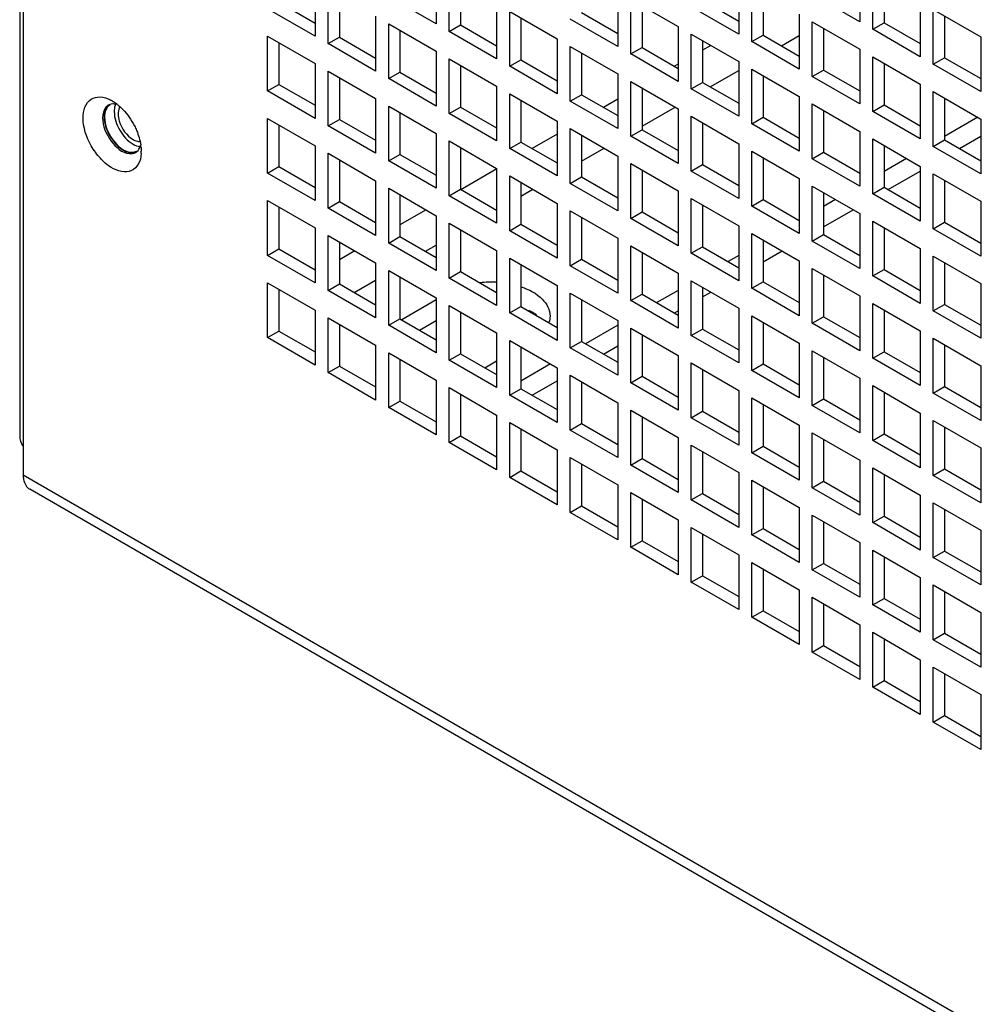
# Paper-space layout '178R0010_1_3' of a CAD drawing. Units: millimetres. Extents: x 0 to 420, y 0 to 297.
# Drawn here: x 219 to 235, y 51 to 68 of the extents above; entities that cross this region are included whole.
import ezdxf

# ---------------------------------------------------------------- set-up
doc = ezdxf.new("R2010")
doc.units = ezdxf.units.MM
doc.header["$LTSCALE"] = 23.1
doc.layers.get('0').update_dxf_attribs({"linetype": 'CONTINUOUS'})

psp = doc.layouts.new('178R0010_1_3')

# ---------------------------------------------------------------- linework, layer by layer
at = {"color": 7, "linetype": 'CONTINUOUS'}
for p, q in [((218.784, 105.022), (218.784, 60.795)), ((218.842, 104.65), (218.842, 60.149)), ((225.732, 68.586), (225.732, 67.671)), ((232.8, 68.62), (232.8, 67.705)), ((223.712, 68.38), (223.712, 67.465)), ((225.949, 67.545), (225.949, 68.46)), ((226.137, 68.351), (226.137, 67.654)), ((230.78, 68.414), (230.78, 67.5)), ((233.018, 67.58), (233.018, 68.494)), ((233.206, 68.386), (233.206, 67.688)), ((223.93, 67.34), (223.93, 68.254)), ((228.761, 68.208), (228.761, 67.294)), ((230.998, 67.374), (230.998, 68.288)), ((231.186, 68.18), (231.186, 67.482)), ((223.108, 68.031), (223.712, 67.682)), ((224.118, 68.145), (224.118, 67.448)), ((225.732, 67.671), (224.94, 68.128)), ((228.979, 68.083), (229.771, 67.625)), ((228.979, 67.168), (228.979, 68.083)), ((230.176, 68.065), (230.78, 67.717)), ((232.8, 67.705), (232.008, 68.163)), ((233.81, 68.037), (233.81, 67.122)), ((223.712, 67.465), (222.92, 67.922)), ((226.741, 68.003), (226.741, 67.088)), ((226.959, 67.877), (227.751, 67.42)), ((226.959, 66.962), (226.959, 67.877)), ((228.157, 67.86), (228.761, 67.511)), ((229.167, 67.974), (229.167, 67.277)), ((230.78, 67.5), (229.988, 67.957)), ((234.027, 67.911), (234.819, 67.454)), ((234.027, 66.997), (234.027, 67.911)), ((224.722, 67.797), (224.722, 66.882)), ((227.147, 67.768), (227.147, 67.071)), ((228.761, 67.294), (227.969, 67.751)), ((231.79, 67.831), (231.79, 66.917)), ((232.008, 67.705), (232.8, 67.248)), ((232.008, 66.791), (232.008, 67.705)), ((233.018, 67.58), (233.206, 67.688)), ((233.206, 67.688), (233.81, 67.34)), ((234.215, 67.803), (234.215, 67.105)), ((224.94, 67.671), (225.732, 67.214)), ((224.94, 66.757), (224.94, 67.671)), ((225.128, 67.562), (225.128, 66.865)), ((225.949, 67.545), (226.137, 67.654)), ((226.741, 67.088), (225.949, 67.545)), ((226.137, 67.654), (226.741, 67.305)), ((229.771, 67.625), (229.771, 66.711)), ((232.196, 67.597), (232.196, 66.899)), ((233.81, 67.122), (233.018, 67.58)), ((222.92, 67.465), (223.712, 67.008)), ((222.92, 66.551), (222.92, 67.465)), ((223.108, 67.357), (223.108, 66.659)), ((223.93, 67.34), (224.118, 67.448)), ((224.118, 67.448), (224.722, 67.099)), ((227.751, 67.42), (227.751, 66.505)), ((229.988, 67.5), (230.78, 67.042)), ((229.988, 66.585), (229.988, 67.5)), ((230.176, 67.391), (230.176, 66.694)), ((230.998, 67.374), (231.186, 67.482)), ((231.79, 66.917), (230.998, 67.374)), ((231.186, 67.482), (231.79, 67.134)), ((234.819, 67.454), (234.819, 66.539)), ((224.722, 66.882), (223.93, 67.34)), ((225.732, 67.214), (225.732, 66.299)), ((227.969, 67.294), (228.761, 66.837)), ((227.969, 66.379), (227.969, 67.294)), ((228.157, 67.185), (228.157, 66.488)), ((228.979, 67.168), (229.167, 67.277)), ((229.167, 67.277), (229.771, 66.928)), ((232.8, 67.248), (232.8, 66.334)), ((225.949, 67.088), (226.741, 66.631)), ((225.949, 66.174), (225.949, 67.088)), ((226.959, 66.962), (227.147, 67.071)), ((227.147, 67.071), (227.751, 66.722)), ((229.771, 66.711), (228.979, 67.168)), ((230.78, 67.042), (230.78, 66.128)), ((233.018, 67.122), (233.81, 66.665)), ((233.018, 66.208), (233.018, 67.122)), ((234.027, 66.997), (234.215, 67.105)), ((234.215, 67.105), (234.819, 66.757)), ((223.712, 67.008), (223.712, 66.094)), ((223.93, 66.882), (224.722, 66.425)), ((223.93, 65.968), (223.93, 66.882)), ((224.94, 66.757), (225.128, 66.865)), ((225.128, 66.865), (225.732, 66.516)), ((226.137, 66.979), (226.137, 66.282)), ((227.751, 66.505), (226.959, 66.962)), ((230.998, 66.917), (231.79, 66.459)), ((230.998, 66.002), (230.998, 66.917)), ((232.008, 66.791), (232.196, 66.899)), ((232.196, 66.899), (232.8, 66.551)), ((233.206, 67.014), (233.206, 66.317)), ((234.819, 66.539), (234.027, 66.997)), ((224.118, 66.774), (224.118, 66.076)), ((225.732, 66.299), (224.94, 66.757)), ((228.761, 66.837), (228.761, 65.922)), ((228.979, 66.711), (229.771, 66.254)), ((228.979, 65.796), (228.979, 66.711)), ((229.988, 66.585), (230.176, 66.694)), ((230.176, 66.694), (230.78, 66.345)), ((231.186, 66.808), (231.186, 66.111)), ((232.8, 66.334), (232.008, 66.791)), ((222.92, 66.551), (223.108, 66.659)), ((223.712, 66.094), (222.92, 66.551)), ((223.108, 66.659), (223.712, 66.311)), ((226.741, 66.631), (226.741, 65.716)), ((229.167, 66.602), (229.167, 65.905)), ((230.78, 66.128), (229.988, 66.585)), ((233.81, 66.665), (233.81, 65.751)), ((234.027, 66.539), (234.819, 66.082)), ((234.027, 65.625), (234.027, 66.539)), ((224.722, 66.425), (224.722, 65.511)), ((226.959, 66.505), (227.751, 66.048)), ((226.959, 65.591), (226.959, 66.505)), ((227.147, 66.396), (227.147, 65.699)), ((227.969, 66.379), (228.157, 66.488)), ((228.761, 65.922), (227.969, 66.379)), ((228.157, 66.488), (228.761, 66.139)), ((231.79, 66.459), (231.79, 65.545)), ((234.215, 66.431), (234.215, 65.734)), ((224.94, 66.299), (225.732, 65.842)), ((224.94, 65.385), (224.94, 66.299)), ((225.949, 66.174), (226.137, 66.282)), ((226.137, 66.282), (226.741, 65.934)), ((229.771, 66.254), (229.771, 65.339)), ((232.008, 66.334), (232.8, 65.876)), ((232.008, 65.419), (232.008, 66.334)), ((232.196, 66.225), (232.196, 65.528)), ((233.018, 66.208), (233.206, 66.317)), ((233.81, 65.751), (233.018, 66.208)), ((233.206, 66.317), (233.81, 65.968)), ((222.92, 66.094), (223.712, 65.636)), ((222.92, 65.179), (222.92, 66.094)), ((223.93, 65.968), (224.118, 66.076)), ((224.118, 66.076), (224.722, 65.728)), ((225.128, 66.191), (225.128, 65.493)), ((226.741, 65.716), (225.949, 66.174)), ((227.751, 66.048), (227.751, 65.133)), ((229.988, 66.128), (230.78, 65.671)), ((229.988, 65.213), (229.988, 66.128)), ((230.998, 66.002), (231.186, 66.111)), ((231.186, 66.111), (231.79, 65.762)), ((234.77, 66.111), (234.215, 65.79)), ((234.819, 66.082), (234.819, 65.168)), ((223.108, 65.985), (223.108, 65.288)), ((224.722, 65.511), (223.93, 65.968)), ((227.969, 65.922), (228.761, 65.465)), ((227.969, 65.008), (227.969, 65.922)), ((228.979, 65.796), (229.167, 65.905)), ((229.167, 65.905), (229.771, 65.556)), ((230.176, 66.019), (230.176, 65.322)), ((231.79, 65.545), (230.998, 66.002)), ((232.8, 65.876), (232.8, 64.962)), ((225.732, 65.842), (225.732, 64.928)), ((225.949, 65.716), (226.741, 65.259)), ((225.949, 64.802), (225.949, 65.716)), ((228.157, 65.814), (228.157, 65.116)), ((229.771, 65.339), (228.979, 65.796)), ((233.018, 65.751), (233.81, 65.293)), ((233.018, 64.836), (233.018, 65.751)), ((234.027, 65.625), (234.215, 65.734)), ((234.215, 65.734), (234.819, 65.385)), ((234.463, 65.591), (234.819, 65.796)), ((223.712, 65.636), (223.712, 64.722)), ((226.137, 65.608), (226.137, 64.91)), ((226.959, 65.591), (227.147, 65.699)), ((227.751, 65.133), (226.959, 65.591)), ((227.147, 65.699), (227.751, 65.351)), ((230.78, 65.671), (230.78, 64.756)), ((230.998, 65.545), (231.79, 65.088)), ((230.998, 64.63), (230.998, 65.545)), ((233.206, 65.642), (233.206, 64.945)), ((234.819, 65.168), (234.027, 65.625)), ((223.93, 65.511), (224.722, 65.053)), ((223.93, 64.596), (223.93, 65.511)), ((224.118, 65.402), (224.118, 64.705)), ((224.94, 65.385), (225.128, 65.493)), ((225.732, 64.928), (224.94, 65.385)), ((225.128, 65.493), (225.732, 65.145)), ((228.761, 65.465), (228.761, 64.55)), ((231.186, 65.436), (231.186, 64.739)), ((232.008, 65.419), (232.196, 65.528)), ((232.8, 64.962), (232.008, 65.419)), ((232.196, 65.528), (232.8, 65.179)), ((233.582, 65.425), (233.206, 65.208)), ((222.92, 65.179), (223.108, 65.288)), ((223.108, 65.288), (223.712, 64.939)), ((226.741, 65.259), (226.741, 64.345)), ((228.979, 65.339), (229.771, 64.882)), ((228.979, 64.425), (228.979, 65.339)), ((229.167, 65.231), (229.167, 64.533)), ((229.988, 65.213), (230.176, 65.322)), ((230.78, 64.756), (229.988, 65.213)), ((230.176, 65.322), (230.78, 64.973)), ((233.275, 64.905), (233.81, 65.213)), ((233.81, 65.293), (233.81, 64.379)), ((223.712, 64.722), (222.92, 65.179)), ((224.722, 65.053), (224.722, 64.139)), ((226.959, 65.133), (227.751, 64.676)), ((226.959, 64.219), (226.959, 65.133)), ((227.969, 65.008), (228.157, 65.116)), ((228.157, 65.116), (228.761, 64.768)), ((231.79, 65.088), (231.79, 64.173)), ((234.027, 65.168), (234.819, 64.71)), ((234.027, 64.253), (234.027, 65.168)), ((234.215, 65.059), (234.215, 64.362)), ((224.94, 64.928), (225.732, 64.47)), ((224.94, 64.013), (224.94, 64.928)), ((225.949, 64.802), (226.137, 64.91)), ((226.137, 64.91), (226.741, 64.562)), ((227.147, 65.025), (227.147, 64.327)), ((228.761, 64.55), (227.969, 65.008)), ((232.008, 64.962), (232.8, 64.505)), ((232.008, 64.047), (232.008, 64.962)), ((233.018, 64.836), (233.206, 64.945)), ((233.206, 64.945), (233.81, 64.596)), ((222.92, 64.722), (223.712, 64.265)), ((222.92, 63.807), (222.92, 64.722)), ((225.128, 64.819), (225.128, 64.122)), ((226.741, 64.345), (225.949, 64.802)), ((229.771, 64.882), (229.771, 63.967)), ((229.988, 64.756), (230.78, 64.299)), ((229.988, 63.842), (229.988, 64.756)), ((230.998, 64.63), (231.186, 64.739)), ((231.186, 64.739), (231.79, 64.39)), ((232.196, 64.853), (232.196, 64.156)), ((232.394, 64.739), (232.196, 64.625)), ((233.81, 64.379), (233.018, 64.836)), ((223.108, 64.613), (223.108, 63.916)), ((223.93, 64.596), (224.118, 64.705)), ((224.722, 64.139), (223.93, 64.596)), ((224.118, 64.705), (224.722, 64.356)), ((227.751, 64.676), (227.751, 63.762)), ((230.176, 64.648), (230.176, 63.95)), ((231.79, 64.173), (230.998, 64.63)), ((232.196, 64.282), (232.691, 64.567)), ((234.819, 64.71), (234.819, 63.796)), ((225.732, 64.47), (225.732, 63.556)), ((227.969, 64.55), (228.761, 64.093)), ((227.969, 63.636), (227.969, 64.55)), ((228.157, 64.442), (228.157, 63.744)), ((228.979, 64.425), (229.167, 64.533)), ((229.771, 63.967), (228.979, 64.425)), ((229.167, 64.533), (229.771, 64.185)), ((232.8, 64.505), (232.8, 63.59)), ((223.712, 64.265), (223.712, 63.35)), ((225.949, 64.345), (226.741, 63.887)), ((225.949, 63.43), (225.949, 64.345)), ((226.137, 64.236), (226.137, 63.539)), ((226.959, 64.219), (227.147, 64.327)), ((227.147, 64.327), (227.751, 63.979)), ((230.78, 64.299), (230.78, 63.384)), ((233.018, 64.379), (233.81, 63.922)), ((233.018, 63.464), (233.018, 64.379)), ((233.206, 64.27), (233.206, 63.573)), ((234.027, 64.253), (234.215, 64.362)), ((234.819, 63.796), (234.027, 64.253)), ((234.215, 64.362), (234.819, 64.013)), ((223.93, 64.139), (224.722, 63.682)), ((223.93, 63.224), (223.93, 64.139)), ((224.94, 64.013), (225.128, 64.122)), ((225.128, 64.122), (225.732, 63.773)), ((227.751, 63.762), (226.959, 64.219)), ((228.761, 64.093), (228.761, 63.179)), ((230.998, 64.173), (231.79, 63.716)), ((230.998, 63.259), (230.998, 64.173)), ((231.186, 64.065), (231.186, 63.367)), ((232.008, 64.047), (232.196, 64.156)), ((232.196, 64.156), (232.8, 63.807)), ((222.92, 63.807), (223.108, 63.916)), ((223.108, 63.916), (223.712, 63.567)), ((224.118, 64.03), (224.118, 63.333)), ((225.732, 63.556), (224.94, 64.013)), ((228.979, 63.967), (229.771, 63.51)), ((228.979, 63.053), (228.979, 63.967)), ((229.988, 63.842), (230.176, 63.95)), ((230.176, 63.95), (230.78, 63.602)), ((231.206, 64.053), (231.186, 64.042)), ((232.8, 63.59), (232.008, 64.047)), ((233.81, 63.922), (233.81, 63.007)), ((223.712, 63.35), (222.92, 63.807)), ((226.741, 63.887), (226.741, 62.973)), ((226.959, 63.762), (227.751, 63.304)), ((226.959, 62.847), (226.959, 63.762)), ((227.969, 63.636), (228.157, 63.744)), ((228.157, 63.744), (228.761, 63.396)), ((229.167, 63.859), (229.167, 63.162)), ((230.78, 63.384), (229.988, 63.842)), ((230.78, 63.807), (230.602, 63.704)), ((231.186, 63.699), (231.503, 63.882)), ((234.027, 63.796), (234.819, 63.339)), ((234.027, 62.882), (234.027, 63.796)), ((224.722, 63.682), (224.722, 62.767)), ((227.147, 63.653), (227.147, 62.956)), ((228.761, 63.179), (227.969, 63.636)), ((231.79, 63.716), (231.79, 62.801)), ((232.008, 63.59), (232.8, 63.133)), ((232.008, 62.676), (232.008, 63.59)), ((233.018, 63.464), (233.206, 63.573)), ((233.206, 63.573), (233.81, 63.224)), ((234.215, 63.687), (234.215, 62.99)), ((224.94, 63.556), (225.732, 63.099)), ((224.94, 62.641), (224.94, 63.556)), ((225.128, 63.447), (225.128, 62.75)), ((225.949, 63.43), (226.137, 63.539)), ((226.741, 62.973), (225.949, 63.43)), ((226.137, 63.539), (226.741, 63.19)), ((229.771, 63.51), (229.771, 62.596)), ((232.196, 63.482), (232.196, 62.784)), ((233.81, 63.007), (233.018, 63.464)), ((222.92, 63.35), (223.712, 62.893)), ((222.92, 62.436), (222.92, 63.35)), ((223.108, 63.241), (223.108, 62.544)), ((223.93, 63.224), (224.118, 63.333)), ((224.118, 63.333), (224.722, 62.984)), ((227.751, 63.304), (227.751, 62.39)), ((229.988, 63.384), (230.78, 62.927)), ((229.988, 62.47), (229.988, 63.384)), ((230.176, 63.276), (230.176, 62.579)), ((230.998, 63.259), (231.186, 63.367)), ((231.79, 62.801), (230.998, 63.259)), ((231.186, 63.367), (231.79, 63.019)), ((234.819, 63.339), (234.819, 62.424)), ((224.722, 62.767), (223.93, 63.224)), ((225.732, 63.099), (225.732, 62.184)), ((227.969, 63.179), (228.761, 62.721)), ((227.969, 62.264), (227.969, 63.179)), ((228.979, 63.053), (229.167, 63.162)), ((229.167, 63.162), (229.771, 62.813)), ((229.771, 63.224), (229.414, 63.019)), ((230.176, 63.116), (230.315, 63.196)), ((232.8, 63.133), (232.8, 62.218)), ((225.732, 63.064), (225.157, 62.733)), ((225.949, 62.973), (226.741, 62.516)), ((225.949, 62.058), (225.949, 62.973)), ((226.959, 62.847), (227.147, 62.956)), ((227.147, 62.956), (227.751, 62.607)), ((228.157, 63.07), (228.157, 62.373)), ((229.771, 62.596), (228.979, 63.053)), ((230.78, 62.927), (230.78, 62.013)), ((233.018, 63.007), (233.81, 62.55)), ((233.018, 62.093), (233.018, 63.007)), ((234.027, 62.882), (234.215, 62.99)), ((234.215, 62.99), (234.819, 62.641)), ((223.712, 62.893), (223.712, 61.978)), ((223.93, 62.767), (224.722, 62.31)), ((223.93, 61.853), (223.93, 62.767)), ((224.94, 62.641), (225.128, 62.75)), ((225.128, 62.75), (225.732, 62.401)), ((226.137, 62.864), (226.137, 62.167)), ((227.751, 62.39), (226.959, 62.847)), ((229.711, 62.847), (229.771, 62.881)), ((230.998, 62.801), (231.79, 62.344)), ((230.998, 61.887), (230.998, 62.801)), ((232.008, 62.676), (232.196, 62.784)), ((232.196, 62.784), (232.8, 62.436)), ((233.206, 62.899), (233.206, 62.201)), ((234.819, 62.424), (234.027, 62.882)), ((224.118, 62.659), (224.118, 61.961)), ((225.732, 62.184), (224.94, 62.641)), ((225.454, 62.561), (225.732, 62.721)), ((228.761, 62.641), (228.226, 62.333)), ((228.761, 62.721), (228.761, 61.807)), ((228.979, 62.596), (229.771, 62.138)), ((228.979, 61.681), (228.979, 62.596)), ((231.186, 62.693), (231.186, 61.996)), ((232.8, 62.218), (232.008, 62.676)), ((222.92, 62.436), (223.108, 62.544)), ((223.712, 61.978), (222.92, 62.436)), ((223.108, 62.544), (223.712, 62.196)), ((226.741, 62.516), (226.741, 61.601)), ((229.167, 62.487), (229.167, 61.79)), ((229.988, 62.47), (230.176, 62.579)), ((230.78, 62.013), (229.988, 62.47)), ((230.176, 62.579), (230.78, 62.23)), ((233.81, 62.55), (233.81, 61.636)), ((234.027, 62.424), (234.819, 61.967)), ((234.027, 61.51), (234.027, 62.424)), ((224.722, 62.31), (224.722, 61.395)), ((226.959, 62.39), (227.751, 61.933)), ((226.959, 61.475), (226.959, 62.39)), ((227.147, 62.281), (227.147, 61.584)), ((227.969, 62.264), (228.157, 62.373)), ((228.761, 61.807), (227.969, 62.264)), ((228.157, 62.373), (228.761, 62.024)), ((228.523, 62.161), (228.761, 62.298)), ((231.79, 62.344), (231.79, 61.43)), ((234.215, 62.316), (234.215, 61.618)), ((224.94, 62.184), (225.732, 61.727)), ((224.94, 61.27), (224.94, 62.184)), ((225.949, 62.058), (226.137, 62.167)), ((226.137, 62.167), (226.741, 61.818)), ((229.771, 62.138), (229.771, 61.224)), ((232.008, 62.218), (232.8, 61.761)), ((232.008, 61.304), (232.008, 62.218)), ((232.196, 62.11), (232.196, 61.413)), ((233.018, 62.093), (233.206, 62.201)), ((233.81, 61.636), (233.018, 62.093)), ((233.206, 62.201), (233.81, 61.853)), ((223.93, 61.853), (224.118, 61.961)), ((224.118, 61.961), (224.722, 61.613)), ((225.128, 62.076), (225.128, 61.378)), ((226.741, 61.601), (225.949, 62.058)), ((226.543, 61.933), (226.741, 62.047)), ((227.642, 61.996), (227.147, 61.71)), ((227.751, 61.933), (227.751, 61.018)), ((229.988, 62.013), (230.78, 61.555)), ((229.988, 61.098), (229.988, 62.013)), ((230.998, 61.887), (231.186, 61.996)), ((231.186, 61.996), (231.79, 61.647)), ((234.819, 61.967), (234.819, 61.053)), ((224.722, 61.395), (223.93, 61.853)), ((227.969, 61.807), (228.761, 61.35)), ((227.969, 60.892), (227.969, 61.807)), ((228.979, 61.681), (229.167, 61.79)), ((229.167, 61.79), (229.771, 61.441)), ((230.176, 61.904), (230.176, 61.207)), ((231.79, 61.43), (230.998, 61.887)), ((225.732, 61.727), (225.732, 60.812)), ((225.949, 61.601), (226.741, 61.144)), ((225.949, 60.687), (225.949, 61.601)), ((227.335, 61.475), (227.751, 61.715)), ((228.157, 61.698), (228.157, 61.001)), ((229.771, 61.224), (228.979, 61.681)), ((232.8, 61.761), (232.8, 60.847)), ((233.018, 61.636), (233.81, 61.178)), ((233.018, 60.721), (233.018, 61.636)), ((234.027, 61.51), (234.215, 61.618)), ((234.215, 61.618), (234.819, 61.27)), ((226.137, 61.493), (226.137, 60.795)), ((226.959, 61.475), (227.147, 61.584)), ((227.751, 61.018), (226.959, 61.475)), ((227.147, 61.584), (227.751, 61.235)), ((230.78, 61.555), (230.78, 60.641)), ((233.206, 61.527), (233.206, 60.83)), ((234.819, 61.053), (234.027, 61.51)), ((224.94, 61.27), (225.128, 61.378)), ((225.128, 61.378), (225.732, 61.03)), ((228.761, 61.35), (228.761, 60.435)), ((230.998, 61.43), (231.79, 60.973)), ((230.998, 60.515), (230.998, 61.43)), ((231.186, 61.321), (231.186, 60.624)), ((232.008, 61.304), (232.196, 61.413)), ((232.8, 60.847), (232.008, 61.304)), ((232.196, 61.413), (232.8, 61.064)), ((225.732, 60.812), (224.94, 61.27)), ((226.741, 61.144), (226.741, 60.229)), ((228.979, 61.224), (229.771, 60.767)), ((228.979, 60.309), (228.979, 61.224)), ((229.167, 61.115), (229.167, 60.418)), ((229.988, 61.098), (230.176, 61.207)), ((230.176, 61.207), (230.78, 60.858)), ((233.81, 61.178), (233.81, 60.264)), ((226.959, 61.018), (227.751, 60.561)), ((226.959, 60.104), (226.959, 61.018)), ((227.969, 60.892), (228.157, 61.001)), ((228.157, 61.001), (228.761, 60.652)), ((230.78, 60.641), (229.988, 61.098)), ((231.79, 60.973), (231.79, 60.058)), ((234.027, 61.053), (234.819, 60.595)), ((234.027, 60.138), (234.027, 61.053)), ((234.215, 60.944), (234.215, 60.247)), ((225.949, 60.687), (226.137, 60.795)), ((226.137, 60.795), (226.741, 60.447)), ((227.147, 60.91), (227.147, 60.212)), ((228.761, 60.435), (227.969, 60.892)), ((232.008, 60.847), (232.8, 60.39)), ((232.008, 59.932), (232.008, 60.847)), ((233.018, 60.721), (233.206, 60.83)), ((233.206, 60.83), (233.81, 60.481)), ((226.741, 60.229), (225.949, 60.687)), ((229.771, 60.767), (229.771, 59.852)), ((229.988, 60.641), (230.78, 60.184)), ((229.988, 59.727), (229.988, 60.641)), ((230.998, 60.515), (231.186, 60.624)), ((231.186, 60.624), (231.79, 60.275)), ((232.196, 60.738), (232.196, 60.041)), ((233.81, 60.264), (233.018, 60.721)), ((227.751, 60.561), (227.751, 59.646)), ((230.176, 60.532), (230.176, 59.835)), ((231.79, 60.058), (230.998, 60.515)), ((234.819, 60.595), (234.819, 59.681)), ((227.969, 60.435), (228.761, 59.978)), ((227.969, 59.521), (227.969, 60.435)), ((228.157, 60.327), (228.157, 59.629)), ((228.979, 60.309), (229.167, 60.418)), ((229.771, 59.852), (228.979, 60.309)), ((229.167, 60.418), (229.771, 60.069)), ((232.8, 60.39), (232.8, 59.475)), ((226.959, 60.104), (227.147, 60.212)), ((227.147, 60.212), (227.751, 59.864)), ((230.78, 60.184), (230.78, 59.269)), ((233.018, 60.264), (233.81, 59.807)), ((233.018, 59.349), (233.018, 60.264)), ((233.206, 60.155), (233.206, 59.458)), ((234.027, 60.138), (234.215, 60.247)), ((234.819, 59.681), (234.027, 60.138)), ((234.215, 60.247), (234.819, 59.898)), ((227.751, 59.646), (226.959, 60.104)), ((228.761, 59.978), (228.761, 59.064)), ((230.998, 60.058), (231.79, 59.601)), ((230.998, 59.144), (230.998, 60.058)), ((232.008, 59.932), (232.196, 60.041)), ((232.196, 60.041), (232.8, 59.692)), ((251.125, 41.331), (218.952, 59.906)), ((228.979, 59.852), (229.771, 59.395)), ((228.979, 58.938), (228.979, 59.852)), ((229.988, 59.727), (230.176, 59.835)), ((230.176, 59.835), (230.78, 59.486)), ((231.186, 59.949), (231.186, 59.252)), ((232.8, 59.475), (232.008, 59.932)), ((233.81, 59.807), (233.81, 58.892)), ((227.969, 59.521), (228.157, 59.629)), ((228.157, 59.629), (228.761, 59.281)), ((229.167, 59.744), (229.167, 59.046)), ((230.78, 59.269), (229.988, 59.727)), ((234.027, 59.681), (234.819, 59.224)), ((234.027, 58.766), (234.027, 59.681)), ((228.761, 59.064), (227.969, 59.521)), ((231.79, 59.601), (231.79, 58.686)), ((232.008, 59.475), (232.8, 59.018)), ((232.008, 58.561), (232.008, 59.475)), ((234.215, 59.572), (234.215, 58.875)), ((229.771, 59.395), (229.771, 58.481)), ((232.196, 59.366), (232.196, 58.669)), ((233.018, 59.349), (233.206, 59.458)), ((233.81, 58.892), (233.018, 59.349)), ((233.206, 59.458), (233.81, 59.109)), ((229.988, 59.269), (230.78, 58.812)), ((229.988, 58.355), (229.988, 59.269)), ((230.176, 59.161), (230.176, 58.463)), ((230.998, 59.144), (231.186, 59.252)), ((231.79, 58.686), (230.998, 59.144)), ((231.186, 59.252), (231.79, 58.903)), ((234.819, 59.224), (234.819, 58.309)), ((228.979, 58.938), (229.167, 59.046)), ((229.167, 59.046), (229.771, 58.698)), ((232.8, 59.018), (232.8, 58.103)), ((229.771, 58.481), (228.979, 58.938)), ((230.78, 58.812), (230.78, 57.898)), ((233.018, 58.892), (233.81, 58.435)), ((233.018, 57.978), (233.018, 58.892)), ((234.027, 58.766), (234.215, 58.875)), ((234.215, 58.875), (234.819, 58.526)), ((230.998, 58.686), (231.79, 58.229)), ((230.998, 57.772), (230.998, 58.686)), ((232.008, 58.561), (232.196, 58.669)), ((232.196, 58.669), (232.8, 58.321)), ((233.206, 58.783), (233.206, 58.086)), ((234.819, 58.309), (234.027, 58.766)), ((231.186, 58.578), (231.186, 57.88)), ((232.8, 58.103), (232.008, 58.561)), ((229.988, 58.355), (230.176, 58.463)), ((230.78, 57.898), (229.988, 58.355)), ((230.176, 58.463), (230.78, 58.115)), ((233.81, 58.435), (233.81, 57.52)), ((231.79, 58.229), (231.79, 57.315)), ((234.027, 58.309), (234.819, 57.852)), ((234.027, 57.395), (234.027, 58.309)), ((234.215, 58.201), (234.215, 57.503)), ((232.008, 58.103), (232.8, 57.646)), ((232.008, 57.189), (232.008, 58.103)), ((232.196, 57.995), (232.196, 57.297)), ((233.018, 57.978), (233.206, 58.086)), ((233.206, 58.086), (233.81, 57.738)), ((230.998, 57.772), (231.186, 57.88)), ((231.186, 57.88), (231.79, 57.532)), ((233.81, 57.52), (233.018, 57.978)), ((234.819, 57.852), (234.819, 56.937)), ((231.79, 57.315), (230.998, 57.772)), ((232.8, 57.646), (232.8, 56.732)), ((233.018, 57.52), (233.81, 57.063)), ((233.018, 56.606), (233.018, 57.52)), ((234.027, 57.395), (234.215, 57.503)), ((234.215, 57.503), (234.819, 57.155)), ((233.206, 57.412), (233.206, 56.714)), ((234.819, 56.937), (234.027, 57.395)), ((232.008, 57.189), (232.196, 57.297)), ((232.8, 56.732), (232.008, 57.189)), ((232.196, 57.297), (232.8, 56.949)), ((233.81, 57.063), (233.81, 56.149)), ((234.027, 56.937), (234.819, 56.48)), ((234.027, 56.023), (234.027, 56.937)), ((233.018, 56.606), (233.206, 56.714)), ((233.206, 56.714), (233.81, 56.366)), ((234.215, 56.829), (234.215, 56.131)), ((233.81, 56.149), (233.018, 56.606)), ((234.819, 56.48), (234.819, 55.566)), ((234.027, 56.023), (234.215, 56.131)), ((234.819, 55.566), (234.027, 56.023)), ((234.215, 56.131), (234.819, 55.783))]:
    psp.add_line(p, q, dxfattribs=at)
at = {"color": 9, "linetype": 'CONTINUOUS'}
for p, q in [((231.493, 67.305), (231.79, 67.477)), ((230.315, 67.311), (230.176, 67.231)), ((229.771, 66.996), (229.711, 66.962)), ((230.305, 66.619), (230.78, 66.894)), ((228.761, 66.413), (228.523, 66.276)), ((229.167, 65.962), (229.721, 66.282)), ((227.751, 65.831), (227.335, 65.591)), ((228.157, 65.379), (228.533, 65.596)), ((226.746, 65.25), (226.142, 64.902)), ((227.147, 64.796), (227.345, 64.91)), ((225.563, 64.567), (225.128, 64.316)), ((226.137, 64.213), (226.157, 64.225)), ((225.553, 63.876), (225.732, 63.979)), ((224.375, 63.882), (224.118, 63.733)), ((224.365, 63.19), (224.722, 63.396)), ((218.842, 60.149), (251.015, 41.574))]:
    psp.add_line(p, q, dxfattribs=at)
at = {"color": 7, "linetype": 'CONTINUOUS'}
for centre, radius, start, end in [((220.013, 65.843), 0.626, 59.9832, 62.533), ((220.339, 66.18), 0.154, 108.9307, 119.9071), ((220.614, 66.231), 0.251, 160.5601, 162.6855), ((220.593, 66.239), 0.229, 155.7573, 160.6001), ((219.919, 65.698), 0.8, 52.0096, 53.1948), ((219.9, 65.674), 0.829, 50.6469, 52.0075), ((220.591, 66.202), 0.159, 148.9734, 155.8292), ((220.662, 65.678), 0.149, 291.1656, 299.9313), ((220.002, 65.534), 0.809, 6.1381, 8.329), ((220.184, 65.545), 0.627, 359.1454, 0.0015), ((220.211, 65.544), 0.601, 356.4701, 359.1589), ((226.652, 61.674), 1.687, 86.9492, 96.3425), ((226.854, 62.001), 0.983, 60.027, 64.3206), ((226.916, 62.108), 0.859, 55.3565, 60.0259)]:
    psp.add_arc(centre, radius, start, end, dxfattribs=at)
for points, knots in [([(219.841, 66.105), (219.841, 66.217), (219.899, 66.416), (220.137, 66.466), (220.247, 66.427), (220.302, 66.398)], [0, 0, 0, 0, 0.498009, 0.725378, 1, 1, 1, 1]), ([(220.262, 66.313), (220.247, 66.305), (220.186, 66.253), (220.168, 66.166), (220.168, 66.105)], [0, 0, 0, 0, 0.220868, 1, 1, 1, 1]), ([(220.361, 66.208), (220.361, 66.1), (220.434, 65.887), (220.582, 65.717), (220.675, 65.663)], [0, 0, 0, 0, 0.500001, 1, 1, 1, 1]), ([(220.426, 66.316), (220.453, 66.293), (220.561, 66.193), (220.647, 66.07), (220.698, 65.97)], [0, 0, 0, 0, 0.238284, 1, 1, 1, 1]), ([(220.81, 65.507), (220.807, 65.446), (220.784, 65.33), (220.609, 65.155), (220.322, 65.241), (220.119, 65.426), (219.925, 65.694), (219.841, 65.942), (219.841, 66.105)], [0, 0, 0, 0, 0.111212, 0.203613, 0.410859, 0.55239, 0.707825, 1, 1, 1, 1]), ([(220.168, 66.105), (220.168, 65.966), (220.272, 65.714), (220.491, 65.517), (220.613, 65.505)], [0, 0, 0, 0, 0.531766, 1, 1, 1, 1]), ([(220.193, 66.119), (220.193, 65.98), (220.296, 65.728), (220.516, 65.531), (220.638, 65.519)], [0, 0, 0, 0, 0.531766, 1, 1, 1, 1]), ([(220.2, 66.115), (220.2, 65.979), (220.302, 65.732), (220.517, 65.54), (220.636, 65.529)], [0, 0, 0, 0, 0.532122, 1, 1, 1, 1]), ([(220.427, 66.169), (220.427, 66.128), (220.457, 65.962), (220.564, 65.804), (220.675, 65.74)], [0, 0, 0, 0, 0.240693, 1, 1, 1, 1]), ([(220.698, 65.97), (220.711, 65.944), (220.759, 65.842), (220.791, 65.733), (220.803, 65.651)], [0, 0, 0, 0, 0.26, 1, 1, 1, 1]), ([(220.675, 65.74), (220.685, 65.735), (220.72, 65.716), (220.761, 65.706), (220.79, 65.707)], [0, 0, 0, 0, 0.277233, 1, 1, 1, 1]), ([(227.151, 63.283), (227.28, 63.239), (227.503, 63.132), (227.632, 62.898), (227.632, 62.796)], [0, 0, 0, 0, 0.569771, 1, 1, 1, 1]), ([(218.842, 60.149), (218.842, 60.122), (218.847, 60.032), (218.896, 59.938), (218.952, 59.906)], [0, 0, 0, 0, 0.295338, 1, 1, 1, 1])]:
    psp.add_open_spline(points, degree=3, knots=knots, dxfattribs=at)
for points in [[(220.326, 66.385), (220.351, 66.371), (220.375, 66.355), (220.398, 66.338)], [(220.217, 66.247), (220.199, 66.208), (220.193, 66.163), (220.193, 66.119)], [(220.223, 66.237), (220.206, 66.199), (220.2, 66.156), (220.2, 66.115)], [(220.275, 66.32), (220.25, 66.302), (220.23, 66.275), (220.217, 66.247)], [(220.292, 66.318), (220.261, 66.301), (220.237, 66.27), (220.223, 66.237)], [(220.335, 66.334), (220.319, 66.333), (220.304, 66.33), (220.289, 66.325)], [(220.367, 66.333), (220.357, 66.335), (220.346, 66.335), (220.335, 66.334)], [(220.374, 66.306), (220.365, 66.274), (220.361, 66.241), (220.361, 66.208)], [(220.399, 66.328), (220.389, 66.33), (220.378, 66.332), (220.367, 66.333)], [(220.446, 66.267), (220.432, 66.237), (220.427, 66.202), (220.427, 66.169)], [(220.675, 65.663), (220.71, 65.643), (220.75, 65.627), (220.791, 65.622)], [(220.717, 65.525), (220.748, 65.543), (220.772, 65.573), (220.787, 65.605)], [(220.787, 65.605), (220.793, 65.619), (220.798, 65.634), (220.802, 65.649)], [(220.807, 65.62), (220.81, 65.595), (220.812, 65.57), (220.812, 65.545)], [(220.613, 65.505), (220.648, 65.501), (220.687, 65.507), (220.717, 65.525)], [(220.636, 65.529), (220.663, 65.526), (220.691, 65.529), (220.716, 65.539)], [(220.638, 65.519), (220.665, 65.516), (220.693, 65.519), (220.718, 65.528)], [(227.632, 62.796), (227.632, 62.759), (227.626, 62.722), (227.614, 62.688)], [(218.784, 60.795), (218.784, 60.739), (218.802, 60.681), (218.832, 60.633)]]:
    psp.add_open_spline(points, degree=3, dxfattribs=at)

doc.saveas('drawing.dxf')
